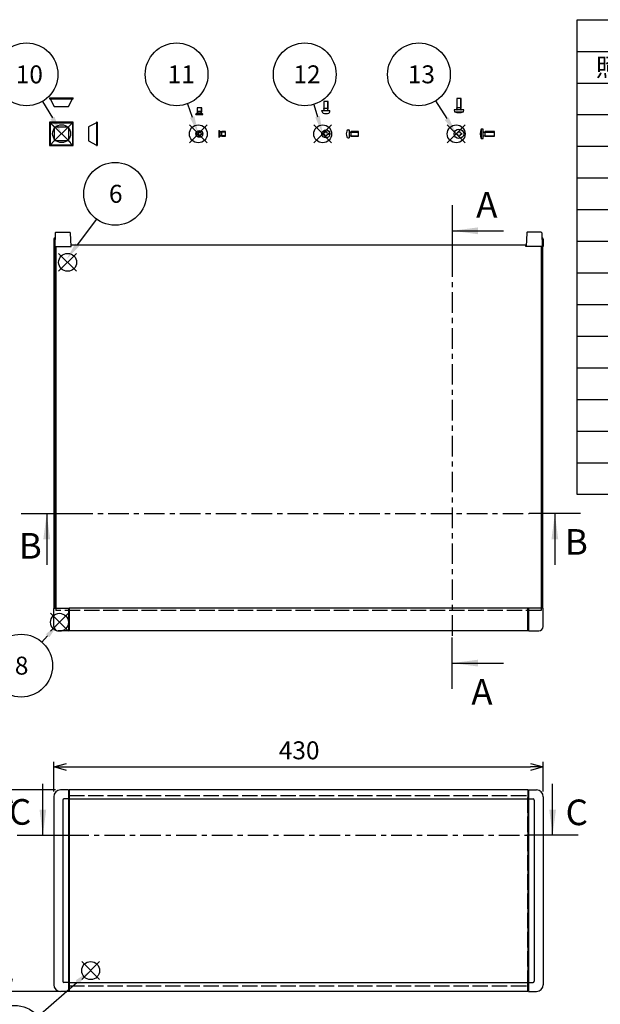
# Model space of a CAD drawing. Extents: x -70 to 2013, y -621 to 1271.
# Drawn here: x 455 to 965, y 396 to 1260 of the extents above; entities that cross this region are included whole.
import ezdxf

# ---------------------------------------------------------------- set-up
doc = ezdxf.new("R2010")
doc.units = 0
doc.header["$LTSCALE"] = 4.5
for name, pattern in [('AM_ISO02W050X2', [3.75, 3, -0.75]), ('AM_ISO08W050', [18, 12, -1.5, 3, -1.5]), ('CENTER', [7, 4, -1, 1, -1])]:
    doc.linetypes.add(name, pattern=pattern)
doc.layers.get('0').update_dxf_attribs({"linetype": 'CONTINUOUS'})
doc.layers.get('DEFPOINTS').update_dxf_attribs({"linetype": 'CONTINUOUS'})
for name, color, linetype in [('AM_10', 7, 'AM_ISO08W050'), ('AM_12', 7, 'CONTINUOUS'), ('AM_5', 3, 'CONTINUOUS'), ('上ｶﾊ__', 6, 'CONTINUOUS'), ('上ｶﾊ__0', 6, 'AM_ISO02W050X2'), ('下ｶﾊ__', 1, 'CONTINUOUS'), ('ｺ_ﾅ_ﾌ_ﾛｯｸ', 8, 'CONTINUOUS'), ('ｺ_ﾑ足', 8, 'CONTINUOUS'), ('ｻｲﾄ_ﾌﾚ_ﾑ', 5, 'CONTINUOUS'), ('ﾋ_ｽ', 8, 'CONTINUOUS'), ('ﾋ_ｽ0', 8, 'AM_ISO02W050X2'), ('ﾌﾛﾝﾄﾊ_ﾈﾙ0', 7, 'AM_ISO02W050X2'), ('ﾌﾛﾝﾄﾌﾚ_ﾑ', 3, 'CONTINUOUS'), ('ﾘﾔﾌｨ_ﾄ', 9, 'CONTINUOUS')]:
    doc.layers.add(name, color=color, linetype=linetype)
doc.styles.add('ACISOTS', font='isocp.shx', dxfattribs={"height": 1, "bigfont": 'extfont.shx'})
doc.styles.get("Standard").update_dxf_attribs({"font": 'ISOCP.SHX', "bigfont": 'bigfont.shx'})
doc.dimstyles.get("Standard").update_dxf_attribs({"dimtxt": 2.5, "dimasz": 2.5, "dimexe": 1.25, "dimexo": 0.625, "dimtad": 1, "dimcen": 2.5, "dimazin": 3, "dimtfac": 1, "dimtmove": 0, "dimatfit": 3})

# ---------------------------------------------------------------- blocks, each defined once
blk = doc.blocks.new('*S17')
at = {"layer": 'AM_12', "color": 4}
for p, q in [((498.21, 723.13, -374.38), (482.46, 738.88, -374.38)), ((498.21, 738.88, -374.38), (482.46, 723.13, -374.38))]:
    blk.add_line(p, q, dxfattribs=at)
blk.add_circle((490.34, 731.01, -374.38), 7.88, dxfattribs=at)
blk = doc.blocks.new('*S22')
at = {"layer": 'AM_12', "color": 4}
for p, q in [((484.35, 1152.07, -374.38), (500.1, 1167.82, -374.38)), ((484.35, 1167.82, -374.38), (500.1, 1152.07, -374.38))]:
    blk.add_line(p, q, dxfattribs=at)
blk.add_circle((492.22, 1159.94, -374.38), 7.88, dxfattribs=at)
blk = doc.blocks.new('*S25')
at = {"layer": 'AM_12', "color": 4}
for p, q in [((509.85, 417.39, -374.38), (525.6, 433.14, -374.38)), ((509.85, 433.14, -374.38), (525.6, 417.39, -374.38))]:
    blk.add_line(p, q, dxfattribs=at)
blk.add_circle((517.72, 425.27, -374.38), 7.88, dxfattribs=at)
blk = doc.blocks.new('*U102')
at = {"layer": 'AM_5', "color": 7, "style": 'ACISOTS'}
blk.add_text('8', height=15.75, dxfattribs=at).set_placement((451.14, 685.08, -374.38))
blk = doc.blocks.new('*S28')
at = {"layer": 'AM_5'}
blk.add_line((474.92, 713.59, -374.38), (479.9, 719.21, -374.38), dxfattribs=at)
at = {"layer": 'AM_5', "color": 3}
blk.add_circle((456.66, 692.95, -374.38), 27.56, dxfattribs=at)
at = {"layer": 'AM_5'}
blk.add_trace([(481.45, 717.84, -374.38), (478.35, 720.59, -374.38), (490.34, 731.01, -374.38)], dxfattribs=at)
at = {"layer": '下ｶﾊ__'}
blk.add_blockref('*U102', (0, 0), dxfattribs=at)
blk = doc.blocks.new('*U103')
at = {"layer": 'AM_5', "color": 7, "style": 'ACISOTS'}
blk.add_text('1', height=15.75, dxfattribs=at).set_placement((446.83, 359.3, -374.38))
blk = doc.blocks.new('*S29')
at = {"layer": 'AM_5'}
blk.add_line((471.57, 385.25, -374.38), (505.98, 415.15, -374.38), dxfattribs=at)
at = {"layer": 'AM_5', "color": 3}
blk.add_circle((450.77, 367.17, -374.38), 27.56, dxfattribs=at)
at = {"layer": 'AM_5'}
blk.add_trace([(507.34, 413.59, -374.38), (504.61, 416.72, -374.38), (517.86, 425.48, -374.38)], dxfattribs=at)
at = {"layer": '下ｶﾊ__'}
blk.add_blockref('*U103', (0, 0), dxfattribs=at)
blk = doc.blocks.new('*U105')
at = {"layer": 'AM_5', "color": 7, "style": 'ACISOTS'}
blk.add_text('10', height=15.75, dxfattribs=at).set_placement((451.94, 1204.14, -374.38))
blk = doc.blocks.new('*S31')
at = {"layer": 'AM_5'}
blk.add_line((475.45, 1188.31, -374.38), (484.09, 1173.75, -374.38), dxfattribs=at)
at = {"layer": 'AM_5', "color": 3}
blk.add_circle((461.4, 1212.02, -374.38), 27.56, dxfattribs=at)
at = {"layer": 'AM_5'}
blk.add_trace([(482.3, 1172.69, -374.38), (485.87, 1174.8, -374.38), (492.12, 1160.2, -374.38)], dxfattribs=at)
at = {"layer": '下ｶﾊ__'}
blk.add_blockref('*U105', (0, 0), dxfattribs=at)
blk = doc.blocks.new('_OPEN30')
at = {"color": 0, "linetype": 'BYBLOCK'}
for p, q in [((-1, 0.268), (0, 0)), ((0, 0), (-1, -0.268)), ((0, 0), (-1, 0))]:
    blk.add_line(p, q, dxfattribs=at)
blk = doc.blocks.new('*U95')
at = {"layer": 'AM_5', "color": 2}
blk.add_text('177', height=15.75, rotation=90, dxfattribs=at).set_placement((439, 480.44))
blk = doc.blocks.new('*D6')
at = {"layer": 'AM_5'}
for p, q in [((486.77, 583.9), (441.25, 583.9)), ((445.75, 572.65), (445.75, 418.15)), ((490.27, 406.9), (441.25, 406.9))]:
    blk.add_line(p, q, dxfattribs=at)
at = {"layer": 'DEFPOINTS', "color": 0}
for p in [(491.27, 583.9), (445.75, 406.9), (494.77, 406.9)]:
    blk.add_point(p, dxfattribs=at)
at = {"layer": 'AM_5', "xscale": 11.25, "yscale": 11.25, "zscale": 11.25}
for p, rotation in [((445.75, 583.9), 90), ((445.75, 406.9), 270)]:
    blk.add_blockref('_OPEN30', p, dxfattribs=dict(at, rotation=rotation))
at = {"layer": '下ｶﾊ__'}
blk.add_blockref('*U95', (0, 0), dxfattribs=at)
blk = doc.blocks.new('*U96')
at = {"layer": 'AM_5', "color": 2}
blk.add_text('430', height=15.75, dxfattribs=at).set_placement((682.94, 610.75))
blk = doc.blocks.new('*D7')
at = {"layer": 'AM_5'}
for p, q in [((485.27, 582.4), (485.27, 608.5)), ((915.27, 582.4), (915.27, 608.5)), ((496.52, 604), (904.02, 604))]:
    blk.add_line(p, q, dxfattribs=at)
at = {"layer": 'DEFPOINTS', "color": 0}
for p in [(915.27, 604), (485.27, 577.9), (915.27, 577.9)]:
    blk.add_point(p, dxfattribs=at)
at = {"layer": 'AM_5', "xscale": 11.25, "yscale": 11.25, "zscale": 11.25, "rotation": 180}
blk.add_blockref('_OPEN30', (485.27, 604), dxfattribs=at)
at = {"layer": 'AM_5', "xscale": 11.25, "yscale": 11.25, "zscale": 11.25}
blk.add_blockref('_OPEN30', (915.27, 604), dxfattribs=at)
at = {"layer": '下ｶﾊ__'}
blk.add_blockref('*U96', (0, 0), dxfattribs=at)
blk = doc.blocks.new('*S34')
at = {"layer": 'AM_12', "color": 4}
for p, q in [((604.41, 1151.9, -374.38), (620.16, 1167.65, -374.38)), ((604.41, 1167.65, -374.38), (620.16, 1151.9, -374.38))]:
    blk.add_line(p, q, dxfattribs=at)
blk.add_circle((612.29, 1159.77, -374.38), 7.88, dxfattribs=at)
blk = doc.blocks.new('*S35')
at = {"layer": 'AM_12', "color": 4}
for p, q in [((713.64, 1151.9, -374.38), (729.39, 1167.65, -374.38)), ((713.64, 1167.65, -374.38), (729.39, 1151.9, -374.38))]:
    blk.add_line(p, q, dxfattribs=at)
blk.add_circle((721.51, 1159.77, -374.38), 7.88, dxfattribs=at)
blk = doc.blocks.new('*S36')
at = {"layer": 'AM_12', "color": 4}
for p, q in [((830.9, 1151.9, -374.38), (846.65, 1167.65, -374.38)), ((830.9, 1167.65, -374.38), (846.65, 1151.9, -374.38))]:
    blk.add_line(p, q, dxfattribs=at)
blk.add_circle((838.77, 1159.77, -374.38), 7.88, dxfattribs=at)
blk = doc.blocks.new('*U108')
at = {"layer": 'AM_5', "color": 7, "style": 'ACISOTS'}
blk.add_text('12', height=15.75, dxfattribs=at).set_placement((695.82, 1204.14, -374.38))
blk = doc.blocks.new('*S37')
at = {"layer": 'AM_5'}
blk.add_line((713.71, 1185.63, -374.38), (716.96, 1174.85, -374.38), dxfattribs=at)
at = {"layer": 'AM_5', "color": 3}
blk.add_circle((705.74, 1212.02, -374.38), 27.56, dxfattribs=at)
at = {"layer": 'AM_5'}
blk.add_trace([(714.97, 1174.25, -374.38), (718.94, 1175.45, -374.38), (721.51, 1159.77, -374.38)], dxfattribs=at)
at = {"layer": '下ｶﾊ__'}
blk.add_blockref('*U108', (0, 0), dxfattribs=at)
blk = doc.blocks.new('*U109')
at = {"layer": 'AM_5', "color": 7, "style": 'ACISOTS'}
blk.add_text('11', height=15.75, dxfattribs=at).set_placement((585.33, 1204.14, -374.38))
blk = doc.blocks.new('*S38')
at = {"layer": 'AM_5'}
blk.add_line((602.66, 1186.13, -374.38), (606.88, 1174.57, -374.38), dxfattribs=at)
at = {"layer": 'AM_5', "color": 3}
blk.add_circle((593.21, 1212.02, -374.38), 27.56, dxfattribs=at)
at = {"layer": 'AM_5'}
blk.add_trace([(604.94, 1173.85, -374.38), (608.83, 1175.28, -374.38), (612.29, 1159.77, -374.38)], dxfattribs=at)
at = {"layer": '下ｶﾊ__'}
blk.add_blockref('*U109', (0, 0), dxfattribs=at)
blk = doc.blocks.new('*U110')
at = {"layer": 'AM_5', "color": 7, "style": 'ACISOTS'}
blk.add_text('13', height=15.75, dxfattribs=at).set_placement((796.26, 1204.15, -374.38))
blk = doc.blocks.new('*S39')
at = {"layer": 'AM_5'}
blk.add_line((820.67, 1188.66, -374.38), (830.41, 1173.12, -374.38), dxfattribs=at)
at = {"layer": 'AM_5', "color": 3}
blk.add_circle((806.04, 1212.02, -374.38), 27.56, dxfattribs=at)
at = {"layer": 'AM_5'}
blk.add_trace([(828.65, 1172.02, -374.38), (832.17, 1174.22, -374.38), (838.77, 1159.77, -374.38)], dxfattribs=at)
at = {"layer": '下ｶﾊ__'}
blk.add_blockref('*U110', (0, 0), dxfattribs=at)
blk = doc.blocks.new('*S41')
at = {"layer": 'AM_12', "color": 4}
for p, q in [((489.62, 1039.12, -374.38), (505.37, 1054.87, -374.38)), ((489.62, 1054.87, -374.38), (505.37, 1039.12, -374.38))]:
    blk.add_line(p, q, dxfattribs=at)
blk.add_circle((497.49, 1046.99, -374.38), 7.88, dxfattribs=at)
blk = doc.blocks.new('*U112')
at = {"layer": 'AM_5', "color": 7, "style": 'ACISOTS'}
blk.add_text('6', height=15.75, dxfattribs=at).set_placement((533.81, 1099.29, -374.38))
blk = doc.blocks.new('*S42')
at = {"layer": 'AM_5'}
blk.add_line((522.8, 1085.03, -374.38), (505.98, 1062.39, -374.38), dxfattribs=at)
at = {"layer": 'AM_5', "color": 3}
blk.add_circle((539.24, 1107.16, -374.38), 27.56, dxfattribs=at)
at = {"layer": 'AM_5'}
blk.add_trace([(504.32, 1063.63, -374.38), (507.65, 1061.15, -374.38), (496.59, 1049.75, -374.38)], dxfattribs=at)
at = {"layer": '下ｶﾊ__'}
blk.add_blockref('*U112', (0, 0), dxfattribs=at)
blk = doc.blocks.new('*U178')
at = {"color": 2, "style": 'ACISOTS'}
blk.add_text('照番', height=15.75, dxfattribs=at).set_placement((961.425, 1210.3875))
blk = doc.blocks.new('*S43')
at = {"color": 7}
for p, q in [((945, 1260), (1813.5, 1260)), ((945, 843.1875), (945, 1260)), ((1813.5, 843.1875), (945, 843.1875))]:
    blk.add_line(p, q, dxfattribs=at)
at = {"color": 1}
for p, q in [((945, 1232.2125), (1813.5, 1232.2125)), ((945, 1204.425), (1813.5, 1204.425)), ((945, 1176.6375), (1813.5, 1176.6375)), ((945, 1148.85), (1813.5, 1148.85)), ((945, 1121.0625), (1813.5, 1121.0625)), ((945, 1093.275), (1813.5, 1093.275)), ((945, 1065.4875), (1813.5, 1065.4875)), ((945, 1037.7), (1813.5, 1037.7)), ((945, 1009.9125), (1813.5, 1009.9125)), ((945, 982.125), (1813.5, 982.125)), ((945, 954.3375), (1813.5, 954.3375)), ((945, 926.55), (1813.5, 926.55)), ((945, 898.7625), (1813.5, 898.7625)), ((945, 870.975), (1813.5, 870.975))]:
    blk.add_line(p, q, dxfattribs=at)
at = {"layer": '下ｶﾊ__'}
blk.add_blockref('*U178', (0, 0), dxfattribs=at)
blk = doc.blocks.new('A$C244C2CAF')
at = {"layer": 'ﾋ_ｽ'}
for p, q in [((-2.1, -0.48), (-2.1, 0.48)), ((-2.1, 0.48), (-1.81, 0.48)), ((-0.48, 2.1), (0.48, 2.1)), ((-0.48, 1.81), (-0.48, 2.1)), ((0.48, 2.1), (0.48, 1.81)), ((1.81, 0.48), (2.1, 0.48)), ((2.1, 0.48), (2.1, -0.48)), ((-1.81, -0.48), (-2.1, -0.48)), ((-0.48, -2.1), (-0.48, -1.81)), ((0.48, -2.1), (-0.48, -2.1)), ((0.48, -1.81), (0.48, -2.1)), ((2.1, -0.48), (1.81, -0.48))]:
    blk.add_line(p, q, dxfattribs=at)
blk.add_circle((0, 0), 3.5, dxfattribs=at)
for centre, start, end in [((-1.81, 1.81), 270, 0), ((1.81, 1.81), 180, 270), ((-1.81, -1.81), 0, 90), ((1.81, -1.81), 90, 180)]:
    blk.add_arc(centre, 1.34, start, end, dxfattribs=at)
blk = doc.blocks.new('A$C71F41A4B')
at = {"layer": 'ﾋ_ｽ'}
for p, q in [((-1.12, 3.4), (0, 3.5)), ((0, 3.5), (0, -3.5)), ((0.24, 1.66), (1.75, 2)), ((8, 2), (1.75, 2)), ((1.75, -2), (1.75, 2)), ((8, -2), (8, 2)), ((-1.12, -3.4), (0, -3.5)), ((0.24, -1.66), (1.75, -2)), ((1.75, -2), (8, -2))]:
    blk.add_line(p, q, dxfattribs=at)
for centre, radius, start, end in [((6.4, 0), 9, 164.11915, 195.88085), ((-1.01, 2.11), 1.3, 95, 164.11915), ((0.2, 1.85), 0.2, 180, 282.875), ((-1.01, -2.11), 1.3, 195.88085, 265), ((0.2, -1.85), 0.2, 77.125, 180)]:
    blk.add_arc(centre, radius, start, end, dxfattribs=at)
at = {"layer": 'ﾋ_ｽ0'}
for p, q in [((0, 1.6), (8, 1.6)), ((0, -1.6), (8, -1.6))]:
    blk.add_line(p, q, dxfattribs=at)
blk = doc.blocks.new('A$C3E832910')
at = {"layer": 'ﾋ_ｽ'}
for p, q in [((-2.25, 0.51), (-1.94, 0.51)), ((-2.25, -0.51), (-2.25, 0.51)), ((-0.51, 1.94), (-0.51, 2.25)), ((-0.51, 2.25), (0.51, 2.25)), ((0.51, 2.25), (0.51, 1.94)), ((1.94, 0.51), (2.25, 0.51)), ((2.25, 0.51), (2.25, -0.51)), ((-1.94, -0.51), (-2.25, -0.51)), ((-0.51, -2.25), (-0.51, -1.94)), ((0.51, -2.25), (-0.51, -2.25)), ((0.51, -1.94), (0.51, -2.25)), ((2.25, -0.51), (1.94, -0.51))]:
    blk.add_line(p, q, dxfattribs=at)
blk.add_circle((0, 0), 3, dxfattribs=at)
for centre, start, end in [((-1.94, 1.94), 270, 0), ((1.94, 1.94), 180, 270), ((-1.94, -1.94), 0, 90), ((1.94, -1.94), 90, 180)]:
    blk.add_arc(centre, 1.43, start, end, dxfattribs=at)
blk = doc.blocks.new('A$C16FF6ADE')
at = {"layer": 'ﾋ_ｽ'}
for p, q in [((-2.15, 0.49), (-1.86, 0.49)), ((-2.15, -0.49), (-2.15, 0.49)), ((-0.49, 1.86), (-0.49, 2.15)), ((-0.49, 2.15), (0.49, 2.15)), ((0.49, 2.15), (0.49, 1.86)), ((1.86, 0.49), (2.15, 0.49)), ((2.15, 0.49), (2.15, -0.49)), ((-1.86, -0.49), (-2.15, -0.49)), ((-0.49, -2.15), (-0.49, -1.86)), ((0.49, -2.15), (-0.49, -2.15)), ((0.49, -1.86), (0.49, -2.15)), ((2.15, -0.49), (1.86, -0.49))]:
    blk.add_line(p, q, dxfattribs=at)
blk.add_circle((0, 0), 4.15, dxfattribs=at)
for centre, start, end in [((-1.86, 1.86), 270, 0), ((1.86, 1.86), 180, 270), ((-1.86, -1.86), 0, 90), ((1.86, -1.86), 90, 180)]:
    blk.add_arc(centre, 1.37, start, end, dxfattribs=at)
blk = doc.blocks.new('A$C62EE79A5')
at = {"layer": 'ﾋ_ｽ'}
for p, q in [((0, 4.15), (-1.7, 4)), ((-1.7, 4), (-1.7, -4)), ((0, -4.15), (0, 4.15)), ((0.24, 1.66), (1.75, 2)), ((1.75, -2), (1.75, 2)), ((10, 2), (1.75, 2)), ((10, -2), (10, 2)), ((-1.7, -4), (0, -4.15)), ((0.24, -1.66), (1.75, -2)), ((1.75, -2), (10, -2))]:
    blk.add_line(p, q, dxfattribs=at)
for centre, radius, start, end in [((7.91, 0), 10.41, 157.38713, 202.61287), ((0.2, 1.85), 0.2, 180, 282.875), ((0.2, -1.85), 0.2, 77.125, 180)]:
    blk.add_arc(centre, radius, start, end, dxfattribs=at)
at = {"layer": 'ﾋ_ｽ0'}
for p, q in [((0, 1.6), (10, 1.6)), ((0, -1.6), (10, -1.6))]:
    blk.add_line(p, q, dxfattribs=at)
blk = doc.blocks.new('A$C0EB850EF')
at = {"layer": 'ﾋ_ｽ'}
for p, q in [((0, 3), (0, -3)), ((0, 3), (0.25, 3)), ((1.25, 2), (0.25, 3)), ((0.25, -3), (0.25, 3)), ((1.47, 1.78), (1.25, 2)), ((2.65, 2), (1.64, 1.68)), ((6, 2), (2.65, 2)), ((2.65, -2), (2.65, 2)), ((6, -2), (6, 2)), ((0, -3), (0.25, -3)), ((0.25, -3), (1.25, -2)), ((1.25, -2), (1.47, -1.78)), ((1.64, -1.68), (2.65, -2)), ((2.65, -2), (6, -2))]:
    blk.add_line(p, q, dxfattribs=at)
for centre, start, end in [((1.75, 2.07), 225, 270), ((1.75, -2.07), 90, 135)]:
    blk.add_arc(centre, 0.4, start, end, dxfattribs=at)
at = {"layer": 'ﾋ_ｽ0'}
for p, q in [((1.25, -2), (1.25, 2)), ((1.25, -1.5), (1.25, 1.5)), ((1.75, 1.67), (6, 1.67)), ((6, -1.67), (1.75, -1.67))]:
    blk.add_line(p, q, dxfattribs=at)
blk = doc.blocks.new('*U184')
at = {"layer": 'AM_10', "color": 8, "style": 'ACISOTS'}
blk.add_text('B', height=22.5, dxfattribs=at).set_placement((454.61, 786.89, -374.38))
blk = doc.blocks.new('*U185')
at = {"layer": 'AM_10', "color": 8, "style": 'ACISOTS'}
blk.add_text('B', height=22.5, dxfattribs=at).set_placement((934.22, 790.3, -374.38))
blk = doc.blocks.new('*S44')
at = {"layer": 'AM_10', "color": 8}
for p, q in [((456.63, 826.44, -374.38), (501.63, 826.44, -374.38)), ((479.13, 826.44, -374.38), (479.13, 781.44, -374.38)), ((947.92, 826.44, -374.38), (902.92, 826.44, -374.38)), ((925.42, 826.44, -374.38), (925.42, 781.44, -374.38))]:
    blk.add_line(p, q, dxfattribs=at)
at = {"layer": 'AM_10', "color": 8, "linetype": 'CENTER'}
blk.add_line((501.63, 826.44, -374.38), (902.92, 826.44, -374.38), dxfattribs=at)
at = {"layer": 'AM_10', "color": 8, "extrusion": (0, 0, -1)}
blk.add_trace([(-476.17, 803.94, 374.38), (-482.09, 803.94, 374.38), (-479.13, 826.44, 374.38)], dxfattribs=at)
at = {"layer": 'AM_10', "color": 8}
blk.add_trace([(928.38, 803.94, -374.38), (922.45, 803.94, -374.38), (925.42, 826.44, -374.38)], dxfattribs=at)
at = {"layer": '下ｶﾊ__'}
for name in ['*U185', '*U184']:
    blk.add_blockref(name, (0, 0), dxfattribs=at)
blk = doc.blocks.new('*U187')
at = {"layer": 'AM_10', "color": 8, "style": 'ACISOTS'}
blk.add_text('B', height=22.5, dxfattribs=at).set_placement((454.61, 786.89, -374.38))
blk = doc.blocks.new('*U188')
at = {"layer": 'AM_10', "color": 8, "style": 'ACISOTS'}
blk.add_text('B', height=22.5, dxfattribs=at).set_placement((934.22, 790.3, -374.38))
blk = doc.blocks.new('*S45')
at = {"layer": 'AM_10', "color": 8}
for p, q in [((456.63, 826.44, -374.38), (501.63, 826.44, -374.38)), ((479.13, 826.44, -374.38), (479.13, 781.44, -374.38)), ((947.92, 826.44, -374.38), (902.92, 826.44, -374.38)), ((925.42, 826.44, -374.38), (925.42, 781.44, -374.38))]:
    blk.add_line(p, q, dxfattribs=at)
at = {"layer": 'AM_10', "color": 8, "linetype": 'CENTER'}
blk.add_line((501.63, 826.44, -374.38), (902.92, 826.44, -374.38), dxfattribs=at)
at = {"layer": 'AM_10', "color": 8, "extrusion": (0, 0, -1)}
blk.add_trace([(-476.17, 803.94, 374.38), (-482.09, 803.94, 374.38), (-479.13, 826.44, 374.38)], dxfattribs=at)
at = {"layer": 'AM_10', "color": 8}
blk.add_trace([(928.38, 803.94, -374.38), (922.45, 803.94, -374.38), (925.42, 826.44, -374.38)], dxfattribs=at)
at = {"layer": '下ｶﾊ__'}
for name in ['*U188', '*U187']:
    blk.add_blockref(name, (0, 0), dxfattribs=at)
blk = doc.blocks.new('*U190')
at = {"layer": 'AM_10', "color": 8, "style": 'ACISOTS'}
blk.add_text('C', height=22.5, dxfattribs=at).set_placement((445.96, 553.3))
blk = doc.blocks.new('*U191')
at = {"layer": 'AM_10', "color": 8, "style": 'ACISOTS'}
blk.add_text('C', height=22.5, dxfattribs=at).set_placement((934.87, 552.92))
blk = doc.blocks.new('*S46')
at = {"layer": 'AM_10', "color": 8}
for p, q in [((475.76, 544.16), (475.76, 589.16)), ((923.45, 544.16), (923.45, 589.16)), ((453.26, 544.16), (498.26, 544.16)), ((945.95, 544.16), (900.95, 544.16))]:
    blk.add_line(p, q, dxfattribs=at)
at = {"layer": 'AM_10', "color": 8, "linetype": 'CENTER'}
blk.add_line((498.26, 544.16), (900.95, 544.16), dxfattribs=at)
at = {"layer": 'AM_10', "color": 8}
blk.add_trace([(472.8, 566.66), (478.72, 566.66), (475.76, 544.16)], dxfattribs=at)
at = {"layer": 'AM_10', "color": 8, "extrusion": (0, 0, -1)}
blk.add_trace([(-926.42, 566.66), (-920.49, 566.66), (-923.45, 544.16)], dxfattribs=at)
at = {"layer": '下ｶﾊ__'}
for name in ['*U190', '*U191']:
    blk.add_blockref(name, (0, 0), dxfattribs=at)
blk = doc.blocks.new('*U193')
at = {"layer": 'AM_10', "color": 8, "style": 'ACISOTS'}
blk.add_text('C', height=22.5, dxfattribs=at).set_placement((445.96, 553.3))
blk = doc.blocks.new('*U194')
at = {"layer": 'AM_10', "color": 8, "style": 'ACISOTS'}
blk.add_text('C', height=22.5, dxfattribs=at).set_placement((934.87, 552.92))
blk = doc.blocks.new('*S47')
at = {"layer": 'AM_10', "color": 8}
for p, q in [((475.76, 544.16), (475.76, 589.16)), ((923.45, 544.16), (923.45, 589.16)), ((453.26, 544.16), (498.26, 544.16)), ((945.95, 544.16), (900.95, 544.16))]:
    blk.add_line(p, q, dxfattribs=at)
at = {"layer": 'AM_10', "color": 8, "linetype": 'CENTER'}
blk.add_line((498.26, 544.16), (900.95, 544.16), dxfattribs=at)
at = {"layer": 'AM_10', "color": 8}
blk.add_trace([(472.8, 566.66), (478.72, 566.66), (475.76, 544.16)], dxfattribs=at)
at = {"layer": 'AM_10', "color": 8, "extrusion": (0, 0, -1)}
blk.add_trace([(-926.42, 566.66), (-920.49, 566.66), (-923.45, 544.16)], dxfattribs=at)
at = {"layer": '下ｶﾊ__'}
for name in ['*U193', '*U194']:
    blk.add_blockref(name, (0, 0), dxfattribs=at)
blk = doc.blocks.new('*U196')
at = {"layer": 'AM_10', "color": 8, "style": 'ACISOTS'}
blk.add_text('A', height=22.5, dxfattribs=at).set_placement((856.33, 1086.29, -374.38))
blk = doc.blocks.new('*U197')
at = {"layer": 'AM_10', "color": 8, "style": 'ACISOTS'}
blk.add_text('A', height=22.5, dxfattribs=at).set_placement((852.03, 658.67, -374.38))
blk = doc.blocks.new('*U198')
at = {"layer": 'AM_10', "color": 8, "style": 'ACISOTS'}
blk.add_text('A-A 断面図', height=22.5, dxfattribs=at).set_placement((1082.65, 628.35, -374.38))
blk = doc.blocks.new('*S48')
at = {"layer": 'AM_10', "color": 8}
for p, q in [((835.27, 1097.19, -374.38), (835.27, 1052.19, -374.38)), ((835.27, 1074.69, -374.38), (880.27, 1074.69, -374.38)), ((835.27, 672.69, -374.38), (835.27, 717.69, -374.38)), ((835.27, 695.19, -374.38), (880.27, 695.19, -374.38))]:
    blk.add_line(p, q, dxfattribs=at)
at = {"layer": 'AM_10', "color": 8, "linetype": 'CENTER'}
blk.add_line((835.27, 1052.19, -374.38), (835.27, 717.69, -374.38), dxfattribs=at)
at = {"layer": 'AM_10', "color": 8}
blk.add_trace([(857.77, 1077.65, -374.38), (857.77, 1071.72, -374.38), (835.27, 1074.69, -374.38)], dxfattribs=at)
at = {"layer": 'AM_10', "color": 8, "extrusion": (0, 0, -1)}
blk.add_trace([(-857.77, 692.22, 374.38), (-857.77, 698.15, 374.38), (-835.27, 695.19, 374.38)], dxfattribs=at)
at = {"layer": '下ｶﾊ__'}
for name in ['*U196', '*U197', '*U198']:
    blk.add_blockref(name, (0, 0), dxfattribs=at)
blk = doc.blocks.new('*U199')
at = {"layer": 'AM_10', "color": 8, "style": 'ACISOTS'}
blk.add_text('A', height=22.5, dxfattribs=at).set_placement((856.33, 1086.29, -374.38))
blk = doc.blocks.new('*U200')
at = {"layer": 'AM_10', "color": 8, "style": 'ACISOTS'}
blk.add_text('A', height=22.5, dxfattribs=at).set_placement((852.03, 658.67, -374.38))
blk = doc.blocks.new('*U201')
at = {"layer": 'AM_10', "color": 8, "style": 'ACISOTS'}
blk.add_text('A-A 断面図', height=22.5, dxfattribs=at).set_placement((1082.65, 628.35, -374.38))
blk = doc.blocks.new('*S49')
at = {"layer": 'AM_10', "color": 8}
for p, q in [((835.27, 1097.19, -374.38), (835.27, 1052.19, -374.38)), ((835.27, 1074.69, -374.38), (880.27, 1074.69, -374.38)), ((835.27, 672.69, -374.38), (835.27, 717.69, -374.38)), ((835.27, 695.19, -374.38), (880.27, 695.19, -374.38))]:
    blk.add_line(p, q, dxfattribs=at)
at = {"layer": 'AM_10', "color": 8, "linetype": 'CENTER'}
blk.add_line((835.27, 1052.19, -374.38), (835.27, 717.69, -374.38), dxfattribs=at)
at = {"layer": 'AM_10', "color": 8}
blk.add_trace([(857.77, 1077.65, -374.38), (857.77, 1071.72, -374.38), (835.27, 1074.69, -374.38)], dxfattribs=at)
at = {"layer": 'AM_10', "color": 8, "extrusion": (0, 0, -1)}
blk.add_trace([(-857.77, 692.22, 374.38), (-857.77, 698.15, 374.38), (-835.27, 695.19, 374.38)], dxfattribs=at)
at = {"layer": '下ｶﾊ__'}
for name in ['*U199', '*U200', '*U201']:
    blk.add_blockref(name, (0, 0), dxfattribs=at)

msp = doc.modelspace()

# ---------------------------------------------------------------- linework, layer by layer
at = {"layer": '上ｶﾊ__'}
for p, q in [((487.021, 1060.93, -374.381), (500.521, 1060.93, -374.381)), ((487.021, 1060.93, -374.381), (487.021, 743.43, -374.381)), ((500.521, 1062.43, -374.381), (900.021, 1062.43, -374.381)), ((500.521, 1060.93, -374.381), (500.521, 1062.43, -374.381)), ((900.021, 1060.93, -374.381), (900.021, 1062.43, -374.381)), ((913.521, 1060.93, -374.381), (900.021, 1060.93, -374.381)), ((913.521, 1060.93, -374.381), (913.521, 743.43, -374.381))]:
    msp.add_line(p, q, dxfattribs=at)
at = {"layer": '上ｶﾊ__0'}
for p, q in [((487.021, 743.43, -374.381), (487.021, 741.43, -374.381)), ((913.521, 743.43, -374.381), (913.521, 741.43, -374.381)), ((913.521, 741.43, -374.381), (487.021, 741.43, -374.381))]:
    msp.add_line(p, q, dxfattribs=at)
at = {"layer": 'ｺ_ﾅ_ﾌ_ﾛｯｸ'}
for p, q in [((485.571, 743.43, -374.381), (498.771, 743.43, -374.381)), ((498.271, 743.43, -374.381), (498.271, 723.43, -374.381)), ((498.771, 743.43, -374.381), (498.771, 723.73, -374.381)), ((914.971, 743.43, -374.381), (901.771, 743.43, -374.381)), ((901.771, 743.43, -374.381), (901.771, 723.73, -374.381)), ((902.271, 743.43, -374.381), (902.271, 723.43, -374.381)), ((485.271, 727.43, -374.381), (485.271, 743.13, -374.381)), ((915.271, 727.43, -374.381), (915.271, 743.13, -374.381)), ((498.271, 723.43, -374.381), (489.271, 723.43, -374.381)), ((498.271, 723.73, -374.381), (498.771, 723.73, -374.381)), ((902.271, 723.73, -374.381), (901.771, 723.73, -374.381)), ((902.271, 723.43, -374.381), (911.271, 723.43, -374.381)), ((498.271, 583.899, -374.381), (491.271, 583.899, -374.381)), ((498.271, 583.899, -374.381), (498.271, 406.899, -374.381)), ((498.271, 583.599, -374.381), (498.771, 583.599, -374.381)), ((498.771, 583.599, -374.381), (498.771, 407.199, -374.381)), ((902.271, 583.599, -374.381), (901.771, 583.599, -374.381)), ((901.771, 583.599, -374.381), (901.771, 407.199, -374.381)), ((902.271, 583.899, -374.381), (909.271, 583.899, -374.381)), ((902.271, 583.899, -374.381), (902.271, 406.899, -374.381)), ((485.271, 577.899, -374.381), (485.271, 412.899, -374.381)), ((493.271, 574.899, -374.381), (493.271, 415.899, -374.381)), ((498.271, 575.899, -374.381), (494.271, 575.899, -374.381)), ((498.271, 576.199, -374.381), (498.771, 576.199, -374.381)), ((902.271, 576.199, -374.381), (901.771, 576.199, -374.381)), ((902.271, 575.899, -374.381), (906.271, 575.899, -374.381)), ((907.271, 574.899, -374.381), (907.271, 415.899, -374.381)), ((915.271, 577.899, -374.381), (915.271, 412.899, -374.381)), ((498.271, 414.899, -374.381), (494.271, 414.899, -374.381)), ((902.271, 414.899, -374.381), (906.271, 414.899, -374.381)), ((498.271, 406.899, -374.381), (491.271, 406.899, -374.381)), ((498.271, 414.599, -374.381), (498.771, 414.599, -374.381)), ((498.271, 407.199, -374.381), (498.771, 407.199, -374.381)), ((902.271, 414.599, -374.381), (901.771, 414.599, -374.381)), ((902.271, 407.199, -374.381), (901.771, 407.199, -374.381)), ((902.271, 406.899, -374.381), (909.271, 406.899, -374.381))]:
    msp.add_line(p, q, dxfattribs=at)
for centre, radius, start, end in [((485.571, 743.13, -374.381), 0.3, 90, 180), ((914.971, 743.13, -374.381), 0.3, 0, 90), ((489.271, 727.43, -374.381), 4, 180, 270), ((911.271, 727.43, -374.381), 4, 270, 0), ((491.271, 577.899, -374.381), 6, 90, 180), ((909.271, 577.899, -374.381), 6, 0, 90), ((494.271, 574.899, -374.381), 1, 90, 180), ((906.271, 574.899, -374.381), 1, 0, 90), ((494.271, 415.899, -374.381), 1, 180, 270), ((906.271, 415.899, -374.381), 1, 270, 0), ((491.271, 412.899, -374.381), 6, 180, 270), ((909.271, 412.899, -374.381), 6, 270, 0)]:
    msp.add_arc(centre, radius, start, end, dxfattribs=at)
at = {"layer": 'ｺ_ﾑ足'}
for p, q in [((481.7, 1191.271, -374.381), (481.7, 1190.571, -374.381)), ((481.7, 1191.271, -374.381), (502.3, 1191.271, -374.381)), ((481.7, 1190.571, -374.381), (502.3, 1190.571, -374.381)), ((482.2, 1190.571, -374.381), (485.75, 1183.671, -374.381)), ((498.25, 1183.671, -374.381), (501.8, 1190.571, -374.381)), ((502.3, 1190.571, -374.381), (502.3, 1191.271, -374.381)), ((485.75, 1183.671, -374.381), (498.25, 1183.671, -374.381)), ((481.7, 1170.071, -374.381), (481.7, 1149.471, -374.381)), ((502.3, 1170.071, -374.381), (481.7, 1170.071, -374.381)), ((482.2, 1169.571, -374.381), (482.2, 1149.971, -374.381)), ((482.2, 1169.571, -374.381), (485.75, 1166.021, -374.381)), ((482.2, 1169.571, -374.381), (501.8, 1169.571, -374.381)), ((501.8, 1169.571, -374.381), (498.25, 1166.021, -374.381)), ((501.8, 1169.571, -374.381), (501.8, 1149.971, -374.381)), ((502.3, 1149.471, -374.381), (502.3, 1170.071, -374.381)), ((522.8, 1169.571, -374.381), (515.9, 1166.021, -374.381)), ((522.8, 1170.071, -374.381), (522.8, 1149.471, -374.381)), ((523.5, 1170.071, -374.381), (522.8, 1170.071, -374.381)), ((523.5, 1170.071, -374.381), (523.5, 1149.471, -374.381)), ((485.75, 1166.021, -374.381), (485.75, 1153.521, -374.381)), ((485.75, 1166.021, -374.381), (498.25, 1166.021, -374.381)), ((498.25, 1166.021, -374.381), (498.25, 1153.521, -374.381)), ((515.9, 1166.021, -374.381), (515.9, 1153.521, -374.381)), ((485.75, 1153.521, -374.381), (482.2, 1149.971, -374.381)), ((501.8, 1149.971, -374.381), (482.2, 1149.971, -374.381)), ((498.25, 1153.521, -374.381), (485.75, 1153.521, -374.381)), ((498.25, 1153.521, -374.381), (501.8, 1149.971, -374.381)), ((515.9, 1153.521, -374.381), (522.8, 1149.971, -374.381)), ((481.7, 1149.471, -374.381), (502.3, 1149.471, -374.381)), ((522.8, 1149.471, -374.381), (523.5, 1149.471, -374.381))]:
    msp.add_line(p, q, dxfattribs=at)
at = {"layer": 'ｻｲﾄ_ﾌﾚ_ﾑ'}
for p, q in [((485.771, 743.43, -374.381), (485.771, 1060.93, -374.381)), ((485.771, 1060.93, -374.381), (487.021, 1060.93, -374.381)), ((486.771, 743.43, -374.381), (486.771, 1060.93, -374.381)), ((914.771, 1060.93, -374.381), (913.521, 1060.93, -374.381)), ((913.771, 743.43, -374.381), (913.771, 1060.93, -374.381)), ((914.771, 743.43, -374.381), (914.771, 1060.93, -374.381)), ((485.771, 743.43, -374.381), (487.021, 743.43, -374.381)), ((914.771, 743.43, -374.381), (913.521, 743.43, -374.381))]:
    msp.add_line(p, q, dxfattribs=at)
at = {"layer": 'ﾌﾛﾝﾄﾊ_ﾈﾙ0'}
for p, q in [((498.771, 578.899, -374.381), (901.771, 578.899, -374.381)), ((498.771, 411.899, -374.381), (498.771, 578.899, -374.381)), ((901.771, 411.899, -374.381), (901.771, 578.899, -374.381)), ((498.771, 411.899, -374.381), (901.771, 411.899, -374.381))]:
    msp.add_line(p, q, dxfattribs=at)
at = {"layer": 'ﾌﾛﾝﾄﾌﾚ_ﾑ'}
for p, q in [((901.771, 743.43, -374.381), (498.771, 743.43, -374.381)), ((498.771, 723.43, -374.381), (498.771, 743.43, -374.381)), ((901.771, 723.43, -374.381), (901.771, 743.43, -374.381)), ((901.771, 723.43, -374.381), (498.771, 723.43, -374.381)), ((901.771, 583.899, -374.381), (498.771, 583.899, -374.381)), ((498.771, 583.899, -374.381), (498.771, 575.899, -374.381)), ((901.771, 583.899, -374.381), (901.771, 575.899, -374.381)), ((498.771, 575.899, -374.381), (901.771, 575.899, -374.381)), ((498.771, 414.899, -374.381), (901.771, 414.899, -374.381)), ((498.771, 406.899, -374.381), (498.771, 414.899, -374.381)), ((901.771, 406.899, -374.381), (901.771, 414.899, -374.381)), ((901.771, 406.899, -374.381), (498.771, 406.899, -374.381))]:
    msp.add_line(p, q, dxfattribs=at)
at = {"layer": 'ﾘﾔﾌｨ_ﾄ'}
for p, q in [((486.69, 1072.947, -374.381), (486.271, 1060.93, -374.381)), ((487.19, 1073.43, -374.381), (499.351, 1073.43, -374.381)), ((499.851, 1072.947, -374.381), (500.271, 1060.93, -374.381)), ((900.69, 1072.947, -374.381), (900.271, 1060.93, -374.381)), ((913.351, 1073.43, -374.381), (901.19, 1073.43, -374.381)), ((913.851, 1072.947, -374.381), (914.271, 1060.93, -374.381)), ((485.499, 1067.465, -374.381), (485.271, 1060.93, -374.381)), ((486.498, 1068.43, -374.381), (486.533, 1068.43, -374.381)), ((914.043, 1068.43, -374.381), (914.009, 1068.43, -374.381)), ((915.042, 1067.465, -374.381), (915.271, 1060.93, -374.381)), ((485.271, 1060.93, -374.381), (500.271, 1060.93, -374.381)), ((915.271, 1060.93, -374.381), (900.271, 1060.93, -374.381))]:
    msp.add_line(p, q, dxfattribs=at)
for centre, radius, start, end in [((487.19, 1072.93, -374.381), 0.5, 90, 178), ((499.351, 1072.93, -374.381), 0.5, 2, 90), ((901.19, 1072.93, -374.381), 0.5, 90, 178), ((913.351, 1072.93, -374.381), 0.5, 2, 90), ((486.498, 1067.43, -374.381), 1, 90, 178), ((914.043, 1067.43, -374.381), 1, 2, 90)]:
    msp.add_arc(centre, radius, start, end, dxfattribs=at)

# ---------------------------------------------------------------- block references
for name, p in [('*S43', (0, 0)), ('A$C3E832910', (613.224, 1159.771, -374.381)), ('A$C0EB850EF', (630.224, 1159.771, -374.381)), ('A$C244C2CAF', (724.37, 1159.771, -374.381)), ('A$C71F41A4B', (744.87, 1159.771, -374.381)), ('A$C16FF6ADE', (841.217, 1159.771, -374.381)), ('A$C62EE79A5', (862.367, 1159.771, -374.381))]:
    msp.add_blockref(name, p)
for name, p, rotation in [('A$C71F41A4B', (724.37, 1180.271, -374.381), 89.99999999999999), ('A$C62EE79A5', (841.217, 1180.921, -374.381), 89.99999999999999), ('A$C0EB850EF', (613.224, 1176.771, -374.381), 90)]:
    msp.add_blockref(name, p, dxfattribs=dict(rotation=rotation))
at = {"layer": 'AM_10', "color": 8}
for name in ['*S48', '*S49', '*S44', '*S45', '*S46', '*S47']:
    msp.add_blockref(name, (0, 0), dxfattribs=at)
at = {"layer": 'AM_12'}
for name in ['*S22', '*S34', '*S35', '*S36', '*S41', '*S17', '*S25']:
    msp.add_blockref(name, (0, 0), dxfattribs=at)
at = {"layer": 'AM_5'}
for name in ['*S31', '*S38', '*S37', '*S39', '*S42', '*S28', '*S29']:
    msp.add_blockref(name, (0, 0), dxfattribs=at)

# ---------------------------------------------------------------- dimensions: what is measured, and where the dimension line sits
dim = msp.add_linear_dim(base=(915.271, 603.998, -374.381), p1=(485.271, 577.899, -374.381), p2=(915.271, 577.899, -374.381), dimstyle='Standard', override={"dimscale": 4.5}, dxfattribs=at)
dim.commit()
dim.dimension.update_dxf_attribs({"geometry": '*D7', "text_midpoint": (700.271, 618.623, -374.381)})
dim = msp.add_linear_dim(base=(445.75, 406.899, -374.381), p1=(491.271, 583.899, -374.381), p2=(494.771, 406.899, -374.381), angle=90, dimstyle='Standard', override={"dimscale": 4.5}, dxfattribs=at)
dim.commit()
dim.dimension.update_dxf_attribs({"geometry": '*D6', "text_midpoint": (431.125, 495.399, -374.381)})

doc.saveas('drawing.dxf')
